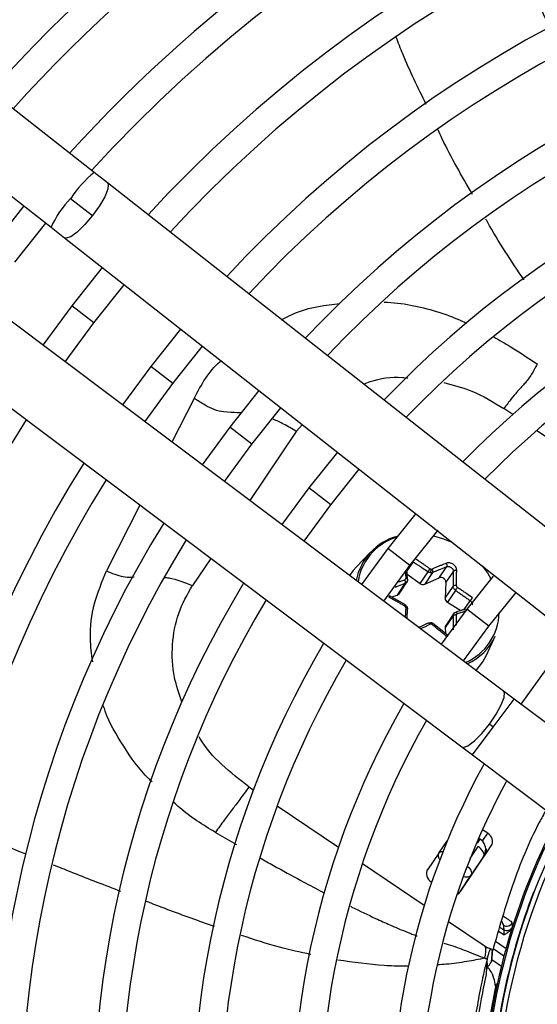
# Model space of a CAD drawing. Units: millimetres. Extents: x 5 to 418, y 3 to 291.
# Drawn here: x 121 to 124, y 247 to 251 of the extents above; entities that cross this region are included whole.
import ezdxf

# ---------------------------------------------------------------- set-up
doc = ezdxf.new("R2010")
doc.units = ezdxf.units.MM

msp = doc.modelspace()

# ---------------------------------------------------------------- linework, layer by layer
at = {"color": 7, "linetype": 'Continuous', "lineweight": 25}
for p, q in [((121.3287, 250.6974), (117.7893, 253.4743)), ((117.5733, 253.1989), (121.1127, 250.422)), ((121.3961, 250.6445), (121.3287, 250.6974)), ((123.8627, 248.7094), (121.3961, 250.6445)), ((121.2111, 250.5673), (121.3214, 250.4807)), ((120.9765, 250.5289), (120.8204, 250.3326)), ((120.9315, 250.2473), (121.0867, 250.4424)), ((121.1127, 250.422), (121.1801, 250.3691)), ((121.1801, 250.3691), (123.6466, 248.434)), ((121.37, 250.2201), (121.2171, 250.0282)), ((121.3282, 249.943), (121.4802, 250.1337)), ((121.2171, 250.0282), (121.0713, 249.8308)), ((123.3858, 248.0941), (120.8782, 249.9757)), ((121.1833, 249.7467), (121.3282, 249.943)), ((121.7635, 249.9114), (121.6138, 249.7238)), ((121.7249, 249.6386), (121.8737, 249.8249)), ((120.6681, 249.6957), (123.1757, 247.8141)), ((121.6138, 249.7238), (121.4713, 249.5306)), ((121.5834, 249.4465), (121.7249, 249.6386)), ((122.1571, 249.6026), (122.0105, 249.4194)), ((122.1215, 249.3342), (122.2673, 249.5162)), ((122.0105, 249.4194), (121.8714, 249.2304)), ((121.9835, 249.1463), (122.1215, 249.3342)), ((122.5507, 249.2939), (122.4071, 249.115)), ((122.5182, 249.0298), (122.6609, 249.2074)), ((122.4071, 249.115), (122.2716, 248.9301)), ((122.3836, 248.846), (122.5182, 249.0298)), ((122.9443, 248.985), (122.8038, 248.8107)), ((122.9149, 248.7254), (123.0578, 248.9025)), ((122.8038, 248.8107), (122.6717, 248.6298)), ((122.7175, 248.7916), (122.6455, 248.7163)), ((122.7838, 248.5458), (122.9149, 248.7254)), ((123.0626, 248.6631), (123.1003, 248.719)), ((122.9016, 248.681), (122.9664, 248.6338)), ((122.9664, 248.6338), (123.0064, 248.6931)), ((123.0293, 248.6898), (122.9893, 248.6305)), ((122.9893, 248.6305), (123.0626, 248.6631)), ((123.1333, 248.6966), (123.0956, 248.6407)), ((123.3334, 248.6708), (123.2005, 248.5063)), ((122.8521, 248.5764), (122.8921, 248.6357)), ((122.8607, 248.583), (122.9031, 248.6457)), ((123.0956, 248.6407), (123.0921, 248.5607)), ((123.0921, 248.5607), (123.1321, 248.62)), ((122.8929, 248.5271), (122.8134, 248.5723)), ((122.8235, 248.5666), (122.8521, 248.5764)), ((123.1436, 248.5998), (123.1036, 248.5405)), ((123.3116, 248.421), (123.4482, 248.5897)), ((123.2005, 248.5063), (123.072, 248.3295)), ((123.1036, 248.5405), (123.1707, 248.4982)), ((123.1321, 248.4726), (123.0921, 248.4133)), ((123.1372, 248.4863), (123.0949, 248.4236)), ((123.102, 248.3762), (123.0305, 248.4336)), ((123.0921, 248.4133), (123.0934, 248.3831)), ((123.184, 248.2454), (123.3116, 248.421)), ((123.2998, 248.2749), (123.3427, 248.3699)), ((123.5972, 248.2019), (123.4723, 248.0291)), ((123.439, 248.0541), (123.3858, 248.0941)), ((123.7605, 247.8129), (123.439, 248.0541)), ((123.3339, 247.9141), (123.3146, 247.9287)), ((123.1757, 247.8141), (123.2289, 247.7742)), ((123.2289, 247.7742), (124.2357, 247.0187)), ((123.3061, 247.3805), (123.2793, 247.3985)), ((123.0606, 247.2807), (123.1039, 247.3449)), ((123.2552, 247.3313), (123.2684, 247.3508)), ((123.0606, 247.2807), (123.0029, 247.198)), ((123.1697, 247.0889), (123.3238, 247.3174)), ((123.2854, 247.2645), (123.2226, 247.1714)), ((123.0216, 247.1376), (123.025, 247.1353)), ((123.1675, 247.0867), (123.2226, 247.1714)), ((123.4304, 246.9127), (123.4291, 246.9324)), ((123.2998, 246.6769), (123.3054, 246.7582)), ((123.3011, 246.7114), (123.3025, 246.7501)), ((123.3261, 246.7468), (123.3746, 246.7141)), ((123.2997, 246.6721), (123.3011, 246.7114)), ((123.3522, 246.6181), (123.3546, 246.6306)), ((123.3524, 246.6187), (123.3475, 246.6197))]:
    msp.add_line(p, q, dxfattribs=at)
at = {"color": 8, "linetype": 'Continuous', "lineweight": 25}
for p, q in [((121.3282, 249.943), (121.2171, 250.0282)), ((121.7249, 249.6386), (121.6138, 249.7238)), ((121.8319, 249.5635), (121.7197, 249.3442)), ((123.4314, 249.4824), (123.3871, 249.5124)), ((122.1215, 249.3342), (122.0105, 249.4194)), ((122.3444, 249.3973), (122.1108, 249.0508)), ((122.3444, 249.3973), (122.3749, 249.4318)), ((123.8186, 249.2213), (123.5515, 249.4014)), ((122.5182, 249.0298), (122.4071, 249.115)), ((121.5582, 249.0278), (121.3908, 248.6975)), ((122.9149, 248.7254), (122.8038, 248.8107)), ((121.9148, 248.7603), (121.8228, 248.6239)), ((122.9307, 248.7432), (122.9005, 248.6983)), ((123.1881, 248.5035), (123.2181, 248.5479)), ((123.3116, 248.421), (123.2005, 248.5063)), ((123.3339, 247.9141), (123.439, 248.0541)), ((123.2289, 247.7742), (123.3339, 247.9141)), ((122.1067, 247.6141), (122.1292, 247.5989)), ((122.2486, 247.5184), (122.5565, 247.3106)), ((121.9379, 247.3854), (122.044, 247.3243)), ((123.2815, 247.344), (123.3061, 247.3805)), ((123.2552, 247.3313), (123.2511, 247.3341)), ((123.2606, 247.3561), (123.2684, 247.3508)), ((123.2684, 247.3508), (123.272, 247.3518)), ((123.2183, 247.2544), (123.2585, 247.314)), ((122.6768, 247.2295), (122.9875, 247.02)), ((123.2854, 247.2645), (123.2888, 247.2655)), ((123.109, 246.938), (123.2881, 246.8172)), ((123.3864, 246.8704), (123.36, 246.8881)), ((123.3669, 246.9103), (123.3867, 246.897)), ((123.3448, 246.8386), (123.3979, 246.8027)), ((123.2881, 246.8172), (123.3057, 246.8053)), ((123.3875, 246.7642), (123.3367, 246.7984))]:
    msp.add_line(p, q, dxfattribs=at)
at = {"color": 8, "linetype": 'Continuous', "lineweight": 25, "flags": 128}
for points in [[(121.396, 250.6446), (121.4003, 250.6379), (121.3983, 250.613), (121.3831, 250.5753), (121.3564, 250.5294), (121.3214, 250.4807)], [(121.3214, 250.4807), (121.2825, 250.4352), (121.2442, 250.3983), (121.2112, 250.3745), (121.1875, 250.3667), (121.1801, 250.3691)], [(123.3146, 247.9287), (123.3485, 247.9781), (123.3742, 248.0246), (123.3886, 248.0626), (123.39, 248.0875), (123.3858, 248.0941)], [(123.1757, 247.8141), (123.1832, 247.8118), (123.2067, 247.8202), (123.2391, 247.8446), (123.2766, 247.8823), (123.3146, 247.9287)], [(123.2031, 247.2155), (123.2034, 247.2151), (123.2103, 247.2087), (123.2161, 247.2019), (123.2205, 247.195), (123.2235, 247.1883), (123.2248, 247.182), (123.2246, 247.1763), (123.2226, 247.1714)]]:
    msp.add_lwpolyline(points, dxfattribs=at)
at = {"color": 7, "linetype": 'Continuous', "lineweight": 25, "flags": 128}
for points in [[(123.0334, 248.8735), (123.0795, 248.8609), (123.1269, 248.8418)], [(122.6455, 248.7163), (122.6303, 248.699), (122.6123, 248.6744)], [(123.2786, 248.7228), (123.3041, 248.6876), (123.3219, 248.6572)], [(122.9036, 248.6526), (122.9041, 248.6538), (122.904, 248.6551), (122.9035, 248.6562), (122.9025, 248.6573), (122.901, 248.6583), (122.8991, 248.659), (122.8969, 248.6596), (122.8945, 248.6599)], [(122.8921, 248.5254), (122.8926, 248.5264), (122.8929, 248.5269), (122.8929, 248.5271), (122.8927, 248.5267), (122.8922, 248.526), (122.8914, 248.5248), (122.8905, 248.5233), (122.8894, 248.5215)], [(122.9036, 248.5052), (122.9041, 248.5063), (122.904, 248.5074), (122.9035, 248.5085), (122.9025, 248.5096), (122.901, 248.5105), (122.8991, 248.5114), (122.8969, 248.512), (122.8945, 248.5125)], [(123.1436, 248.4895), (123.1446, 248.4904), (123.1457, 248.4908), (123.147, 248.4908), (123.1484, 248.4902), (123.1498, 248.4892), (123.1512, 248.4878), (123.1525, 248.4859), (123.1537, 248.4838)], [(123.0179, 248.4369), (123.0186, 248.4378), (123.0194, 248.4382), (123.02, 248.438), (123.0206, 248.4374), (123.0211, 248.4362), (123.0214, 248.4346), (123.0215, 248.4327), (123.0216, 248.4304)], [(123.2482, 248.1973), (123.282, 248.2415), (123.2998, 248.2749)], [(123.2854, 247.2645), (123.2873, 247.2693), (123.2876, 247.275), (123.2863, 247.2814), (123.2833, 247.2881), (123.2789, 247.295), (123.2731, 247.3018), (123.2662, 247.3082), (123.2585, 247.314)]]:
    msp.add_lwpolyline(points, dxfattribs=at)
at = {"color": 7, "linetype": 'Continuous', "lineweight": 25}
for centre, radius in [((126.5722, 246.019), 13.5024), ((126.5722, 245.919), 11.825), ((126.5722, 245.919), 11.8), ((126.5722, 245.919), 11.71), ((126.5722, 245.919), 11.685)]:
    msp.add_circle(centre, radius, dxfattribs=at)
for centre, radius, start, end in [((126.5722, 245.919), 8.25, 113.09033, 138.25049), ((126.5722, 245.919), 8.11, 113.10052, 138.18768), ((126.5722, 245.919), 7.75, 113.12842, 138.01572), ((126.5722, 245.919), 7.11, 57.33308, 137.66692), ((126.5722, 245.919), 7.61, 113.13998, 137.94445), ((126.5722, 245.919), 6.75, 57.55842, 137.44158), ((126.5722, 245.919), 7.25, 113.17176, 137.7485), ((126.5722, 245.919), 6.61, 57.65271, 137.34729), ((126.5722, 245.919), 6.25, 57.91461, 137.08539), ((126.5722, 245.919), 6.11, 58.02483, 136.97517), ((126.5722, 245.919), 5.75, 58.33299, 136.66701), ((126.5722, 245.919), 5.61, 58.4636, 136.5364), ((126.5722, 245.919), 5.25, 58.8314, 136.1686), ((126.5722, 245.919), 5.11, 58.9886, 136.032), ((126.5722, 245.919), 4.75, 59.4354, 135.5646), ((126.5722, 245.919), 4.61, 59.6281, 135.3719), ((126.5722, 245.919), 7.11, 147.33308, 227.66692), ((126.5722, 245.919), 6.75, 147.55842, 227.44158), ((126.5722, 245.919), 6.61, 147.65271, 227.34729), ((126.5722, 245.919), 6.25, 147.91461, 227.08539), ((126.5722, 245.919), 6.11, 148.02483, 226.97517), ((126.5722, 245.919), 5.75, 148.33299, 226.66701), ((126.5722, 245.919), 5.61, 148.4636, 226.5364), ((122.9251, 248.5959), 0.2849, 105.0913, 169.128), ((122.9247, 248.6027), 0.2732, 135.8058, 171.5697), ((122.9859, 248.7043), 0.0357, 333.5795, 2.5069), ((123.023, 248.7152), 0.00946, 261.0317, 292.5135), ((123.0713, 248.6404), 0.0243, 0.8471, 110.7632), ((126.5722, 245.919), 5.25, 148.8314, 226.1686), ((122.8725, 248.6411), 0.0203, 344.6859, 33.767), ((122.9807, 248.6523), 0.0234, 232.2265, 291.5293), ((123.1435, 248.6076), 0.0168, 72.5246, 132.7323), ((123.0109, 248.701), 0.1669, 322.6592, 328.8135), ((122.8468, 248.5925), 0.0169, 288.3345, 325.7016), ((123.1155, 248.5607), 0.0234, 179.9927, 239.4133), ((126.5722, 245.919), 5.11, 148.9886, 226.0114), ((123.1443, 248.4566), 0.0201, 77.724, 127.1928), ((123.0202, 248.4214), 0.00913, 81.3149, 114.5518), ((123.1091, 248.4142), 0.017, 146.4093, 183.0286), ((123.0865, 248.4871), 0.2817, 294.5421, 335.4177), ((126.5722, 245.919), 4.75, 149.4539, 225.5646), ((126.5722, 245.919), 4.61, 149.6281, 225.3719), ((126.5722, 245.919), 4.25, 150.1824, 224.7212), ((126.5722, 245.919), 4.11, 150.4244, 224.5756), ((126.5722, 245.919), 3.75, 151.1304, 223.8696), ((126.5722, 245.919), 3.61, 151.5475, 223.5475), ((126.5722, 245.919), 3.295, 152.246, 178.2339), ((123.283, 247.3399), 0.0467, 331.0878, 60.3131), ((126.5722, 245.919), 3.25, 153.1808, 221.8192), ((123.2614, 247.2948), 0.0391, 326.903, 12.3498), ((126.5722, 245.919), 3.225, 154.6273, 220.3727), ((123.0447, 247.1781), 0.0467, 151.0878, 240.3131), ((123.1386, 247.1102), 0.0377, 291.4215, 325.6085), ((126.5722, 245.919), 3.2523, 158.9839, 177.7211), ((123.4015, 246.9456), 0.0306, 237.9978, 334.5409), ((123.4029, 246.9233), 0.0309, 238.4586, 317.7064), ((126.5722, 245.919), 3.3, 167.7408, 172.7719)]:
    msp.add_arc(centre, radius, start, end, dxfattribs=at)
at = {"color": 8, "linetype": 'Continuous', "lineweight": 25}
for centre, radius, start, end in [((121.7207, 250.2247), 0.614, 129.6608, 146.086), ((121.5846, 250.2082), 0.5181, 136.128, 155.6229), ((122.9331, 248.5922), 0.2866, 107.6126, 135.4656), ((123.0865, 248.4935), 0.2769, 292.7706, 358.6807), ((126.5722, 245.919), 3.2877, 152.2665, 178.2339), ((123.0774, 247.2652), 0.0229, 81.1184, 137.4462), ((123.2375, 247.3002), 0.0625, 333.732, 0.6338)]:
    msp.add_arc(centre, radius, start, end, dxfattribs=at)
at = {"color": 7, "linetype": 'Continuous', "lineweight": 25}
for centre, major_axis, ratio, start_param, end_param in [((123.0213, 248.7144), (0.00857, -0.00526), 0.809683, 4.638299, 5.204123), ((122.8847, 248.6606), (0.00915, -0.00434), 0.836997, 5.587582, 6.718719), ((123.1579, 248.6216), (0.00802, -0.00606), 0.811505, 3.65982, 4.790957), ((122.8847, 248.5139), (0.00899, -0.00453), 0.886276, 0.362455, 1.493593), ((123.1579, 248.4749), (0.00746, -0.00685), 0.837424, 2.697447, 3.828584), ((123.0214, 248.4211), (0.00749, -0.00674), 0.884195, 1.655182, 2.221006), ((123.2333, 247.2989), (0.05, 0.0377), 0.997248, 5.382754, 6.612907)]:
    msp.add_ellipse(centre, major_axis=major_axis, ratio=ratio, start_param=start_param, end_param=end_param, dxfattribs=at)
at = {"color": 8, "linetype": 'Continuous', "lineweight": 25}
for centre, major_axis, ratio, start_param, end_param in [((123.1122, 247.2455), (0.0513, -0.0356), 0.540313, 3.156513, 4.033093), ((123.2333, 247.2989), (0.05, 0.0377), 0.997248, 5.05161, 5.382754), ((123.3263, 246.9592), (0.0574, -0.0454), 0.297179, 0.253667, 0.800738)]:
    msp.add_ellipse(centre, major_axis=major_axis, ratio=ratio, start_param=start_param, end_param=end_param, dxfattribs=at)
at = {"color": 7, "linetype": 'Continuous', "lineweight": 25}
for points, knots in [([(123.4821, 251.7566), (123.4975, 251.7108), (123.5365, 251.5955), (123.5885, 251.4853), (123.6199, 251.4188)], [0, 0, 0, 0, 0.3965421, 1, 1, 1, 1]), ([(123.5551, 249.7361), (123.5519, 249.7304), (123.5457, 249.7193), (123.5342, 249.698), (123.5126, 249.6621), (123.4877, 249.6336), (123.4597, 249.6045), (123.4254, 249.5638), (123.4, 249.5297), (123.3871, 249.5124)], [0, 0, 0, 0, 0.038429, 0.074743, 0.159014, 0.399546, 0.692074, 0.843401, 1, 1, 1, 1]), ([(123.0164, 248.7079), (123.0086, 248.7133), (122.9952, 248.7226), (122.9762, 248.7354), (122.9586, 248.747), (122.9465, 248.7547), (122.94, 248.7588)], [0, 0, 0, 0, 0.310214, 0.530252, 0.748607, 1, 1, 1, 1]), ([(122.9307, 248.7432), (122.945, 248.7341), (122.9704, 248.7178), (122.9954, 248.7006), (123.0064, 248.6931)], [0, 0, 0, 0, 0.5598172, 1, 1, 1, 1]), ([(123.0064, 248.6931), (123.0069, 248.6939), (123.0077, 248.6953), (123.0093, 248.6978), (123.0107, 248.7), (123.0122, 248.7022), (123.0142, 248.705), (123.0155, 248.7068), (123.0164, 248.7079)], [0, 0, 0, 0, 0.237366, 0.366259, 0.498379, 0.63074, 0.760321, 1, 1, 1, 1]), ([(123.0983, 248.7362), (123.0895, 248.7327), (123.0756, 248.7271), (123.0563, 248.7191), (123.0413, 248.7127), (123.0313, 248.7084), (123.0267, 248.7064)], [0, 0, 0, 0, 0.3750754, 0.5905461, 0.8086998, 1, 1, 1, 1]), ([(123.0293, 248.6898), (123.0298, 248.6907), (123.0305, 248.6921), (123.0306, 248.6948), (123.0304, 248.6972), (123.0298, 248.6997), (123.0287, 248.7029), (123.0275, 248.7051), (123.0267, 248.7064)], [0, 0, 0, 0, 0.239004, 0.368386, 0.500677, 0.632868, 0.761961, 1, 1, 1, 1]), ([(123.0293, 248.6898), (123.0428, 248.6955), (123.0668, 248.7057), (123.0901, 248.7149), (123.1003, 248.719)], [0, 0, 0, 0, 0.560156, 1, 1, 1, 1]), ([(123.15, 248.7011), (123.15, 248.7011), (123.15, 248.7011), (123.15, 248.7011), (123.15, 248.7012), (123.15, 248.7013), (123.15, 248.702), (123.1499, 248.7047), (123.1489, 248.71), (123.1455, 248.7176), (123.1397, 248.725), (123.1324, 248.731), (123.1241, 248.7355), (123.1151, 248.7381), (123.1061, 248.7386), (123.1009, 248.737), (123.0983, 248.7362)], [0, 0, 0, 0, 0.000023, 0.000185, 0.00062, 0.002243, 0.0085, 0.033053, 0.130067, 0.254274, 0.383927, 0.50094, 0.621819, 0.747509, 0.874201, 1, 1, 1, 1]), ([(123.1003, 248.719), (123.1009, 248.7199), (123.1018, 248.7214), (123.1021, 248.7243), (123.102, 248.7268), (123.1015, 248.7294), (123.1004, 248.7327), (123.0991, 248.7349), (123.0983, 248.7362)], [0, 0, 0, 0, 0.238104, 0.367489, 0.5, 0.632511, 0.761896, 1, 1, 1, 1]), ([(123.1003, 248.719), (123.102, 248.7194), (123.1052, 248.7202), (123.1108, 248.7197), (123.1164, 248.7181), (123.1218, 248.7151), (123.1265, 248.7112), (123.1301, 248.7066), (123.1326, 248.7016), (123.133, 248.6983), (123.1333, 248.6966)], [0, 0, 0, 0, 0.133786, 0.250655, 0.377691, 0.499994, 0.622348, 0.749335, 0.866271, 1, 1, 1, 1]), ([(122.9036, 248.6526), (122.9027, 248.6674), (122.9016, 248.6846), (122.9002, 248.7011), (122.9, 248.7034)], [0, 0, 0, 0, 0.861872, 1, 1, 1, 1]), ([(122.9007, 248.6423), (122.9018, 248.6442), (122.904, 248.648), (122.9041, 248.6525), (122.9041, 248.6547)], [0, 0, 0, 0, 0.500488, 1, 1, 1, 1]), ([(123.0179, 248.6884), (123.0159, 248.6888), (123.0118, 248.6897), (123.0082, 248.6919), (123.0064, 248.6931)], [0, 0, 0, 0, 0.493244, 1, 1, 1, 1]), ([(123.0293, 248.6898), (123.0275, 248.6892), (123.0239, 248.6879), (123.0199, 248.6882), (123.0179, 248.6884)], [0, 0, 0, 0, 0.506755, 1, 1, 1, 1]), ([(123.1333, 248.6966), (123.1332, 248.6826), (123.1331, 248.6575), (123.1324, 248.6314), (123.1321, 248.62)], [0, 0, 0, 0, 0.559817, 1, 1, 1, 1]), ([(123.1333, 248.6966), (123.1339, 248.6974), (123.1349, 248.6988), (123.1375, 248.7002), (123.1398, 248.701), (123.1424, 248.7015), (123.1451, 248.7017), (123.1477, 248.7016), (123.1493, 248.7012), (123.15, 248.7011)], [0, 0, 0, 0, 0.234141, 0.362257, 0.494205, 0.626926, 0.75725, 0.882336, 1, 1, 1, 1]), ([(123.1485, 248.6236), (123.1488, 248.6317), (123.1492, 248.6455), (123.1497, 248.665), (123.15, 248.6828), (123.15, 248.6948), (123.15, 248.7011)], [0, 0, 0, 0, 0.307839, 0.521231, 0.75111, 1, 1, 1, 1]), ([(122.9036, 248.6526), (122.9035, 248.6507), (122.9033, 248.647), (122.901, 248.6421), (122.8972, 248.6381), (122.8938, 248.6365), (122.8921, 248.6357)], [0, 0, 0, 0, 0.250012, 0.499999, 0.749987, 1, 1, 1, 1]), ([(123.1436, 248.5998), (123.1419, 248.6011), (123.1385, 248.6036), (123.1348, 248.6087), (123.1324, 248.6143), (123.1322, 248.6181), (123.1321, 248.62)], [0, 0, 0, 0, 0.250013, 0.500001, 0.749988, 1, 1, 1, 1]), ([(123.2292, 248.5624), (123.2198, 248.5691), (123.2049, 248.5799), (123.1846, 248.5939), (123.1689, 248.6046), (123.1586, 248.6113), (123.1537, 248.6146)], [0, 0, 0, 0, 0.3796545, 0.6002989, 0.8061141, 1, 1, 1, 1]), ([(122.813, 248.5704), (122.8132, 248.5711), (122.8135, 248.5722), (122.8133, 248.5724), (122.8129, 248.5722), (122.8122, 248.5714), (122.811, 248.5698), (122.8099, 248.568), (122.8092, 248.5668)], [0, 0, 0, 0, 0.238104, 0.367489, 0.5, 0.632511, 0.761896, 1, 1, 1, 1]), ([(122.8092, 248.5668), (122.8194, 248.5612), (122.8356, 248.5525), (122.8571, 248.5403), (122.8737, 248.5308), (122.8842, 248.5245), (122.8894, 248.5215)], [0, 0, 0, 0, 0.379654, 0.600299, 0.806114, 1, 1, 1, 1]), ([(123.1436, 248.5998), (123.1522, 248.5941), (123.1663, 248.5846), (123.1857, 248.5712), (123.202, 248.5597), (123.2127, 248.5518), (123.2181, 248.5479)], [0, 0, 0, 0, 0.3401586, 0.5601613, 0.7801045, 1, 1, 1, 1]), ([(123.2181, 248.5479), (123.2188, 248.5487), (123.22, 248.5498), (123.222, 248.5522), (123.2236, 248.5542), (123.2253, 248.5564), (123.2273, 248.5593), (123.2284, 248.5612), (123.2292, 248.5624)], [0, 0, 0, 0, 0.238104, 0.367489, 0.5, 0.632511, 0.761896, 1, 1, 1, 1]), ([(122.8921, 248.5254), (122.8938, 248.5241), (122.8972, 248.5217), (122.901, 248.5166), (122.9033, 248.511), (122.9035, 248.5072), (122.9036, 248.5052)], [0, 0, 0, 0, 0.250013, 0.500001, 0.749988, 1, 1, 1, 1]), ([(122.9005, 248.4582), (122.9008, 248.4617), (122.902, 248.4777), (122.9029, 248.4932), (122.9036, 248.5052)], [0, 0, 0, 0, 0.223413, 1, 1, 1, 1]), ([(123.1321, 248.4726), (123.1322, 248.4745), (123.1324, 248.4783), (123.1348, 248.4832), (123.1385, 248.4872), (123.1419, 248.4887), (123.1436, 248.4895)], [0, 0, 0, 0, 0.250012, 0.499999, 0.749987, 1, 1, 1, 1]), ([(123.1952, 248.5057), (123.1891, 248.5038), (123.1733, 248.4991), (123.157, 248.4938), (123.147, 248.4906)], [0, 0, 0, 0, 0.38845, 1, 1, 1, 1]), ([(123.0064, 248.4354), (122.9924, 248.4289), (122.977, 248.4218), (122.9614, 248.4142), (122.96, 248.4135)], [0, 0, 0, 0, 0.909777, 1, 1, 1, 1]), ([(123.0064, 248.4354), (123.0082, 248.4361), (123.0118, 248.4374), (123.0159, 248.4371), (123.0179, 248.4369)], [0, 0, 0, 0, 0.506755, 1, 1, 1, 1]), ([(123.0064, 248.4354), (123.0069, 248.4359), (123.0077, 248.4368), (123.0093, 248.4367), (123.0107, 248.4361), (123.0123, 248.435), (123.0142, 248.433), (123.0155, 248.431), (123.0164, 248.4297)], [0, 0, 0, 0, 0.239004, 0.368386, 0.500677, 0.632868, 0.761961, 1, 1, 1, 1]), ([(123.0305, 248.4336), (123.0289, 248.4347), (123.0255, 248.4369), (123.0215, 248.4378), (123.0196, 248.4382)], [0, 0, 0, 0, 0.497627, 1, 1, 1, 1]), ([(123.0293, 248.4321), (123.0298, 248.4327), (123.0305, 248.4335), (123.0306, 248.4336), (123.0304, 248.4333), (123.0298, 248.4325), (123.0287, 248.431), (123.0275, 248.4293), (123.0267, 248.4282)], [0, 0, 0, 0, 0.237366, 0.366259, 0.498379, 0.63074, 0.760321, 1, 1, 1, 1]), ([(123.0267, 248.4282), (123.0342, 248.4224), (123.047, 248.4123), (123.065, 248.398), (123.0814, 248.3845), (123.0924, 248.3753), (123.0983, 248.3703)], [0, 0, 0, 0, 0.310214, 0.530252, 0.748607, 1, 1, 1, 1]), ([(123.1003, 248.3751), (123.1009, 248.3756), (123.1017, 248.3763), (123.1021, 248.3762), (123.102, 248.3758), (123.1015, 248.3749), (123.1007, 248.3736), (123.0996, 248.372), (123.0987, 248.3709), (123.0983, 248.3703)], [0, 0, 0, 0, 0.234141, 0.362256, 0.494205, 0.626925, 0.757249, 0.882336, 1, 1, 1, 1]), ([(122.1067, 247.6141), (122.0908, 247.5919), (122.0597, 247.5485), (122.0202, 247.4967), (121.9831, 247.4482), (121.9528, 247.4062), (121.9379, 247.3854)], [0, 0, 0, 0, 0.236604, 0.464285, 0.735307, 1, 1, 1, 1]), ([(123.5987, 247.4967), (123.5872, 247.4761), (123.5203, 247.3562), (123.4256, 247.1212), (123.3616, 246.8999), (123.3296, 246.7892)], [0, 0, 0, 0, 0.093997, 0.546538, 1, 1, 1, 1]), ([(123.3853, 246.9196), (123.3855, 246.9154), (123.3859, 246.9079), (123.3864, 246.9003), (123.3867, 246.897)], [0, 0, 0, 0, 0.560007, 1, 1, 1, 1]), ([(123.3864, 246.8704), (123.3887, 246.8717), (123.3932, 246.8744), (123.4009, 246.8793), (123.4094, 246.8852), (123.4186, 246.8928), (123.4233, 246.8992), (123.4257, 246.9025)], [0, 0, 0, 0, 0.152755, 0.30459, 0.528185, 0.75852, 1, 1, 1, 1]), ([(123.3867, 246.897), (123.3871, 246.8951), (123.3877, 246.8919), (123.3877, 246.885), (123.3873, 246.8782), (123.3867, 246.873), (123.3864, 246.8704)], [0, 0, 0, 0, 0.336737, 0.556847, 0.778087, 1, 1, 1, 1]), ([(123.4257, 246.9025), (123.4268, 246.9043), (123.4286, 246.9076), (123.4299, 246.9111), (123.4304, 246.9127)], [0, 0, 0, 0, 0.559892, 1, 1, 1, 1]), ([(123.3237, 246.7999), (123.3191, 246.8012), (123.3092, 246.8039), (123.2994, 246.8074), (123.2942, 246.8092)], [0, 0, 0, 0, 0.473363, 1, 1, 1, 1]), ([(123.3054, 246.7582), (123.3093, 246.7713), (123.3177, 246.8), (123.326, 246.8027), (123.3297, 246.7791), (123.3256, 246.7478), (123.3248, 246.7401), (123.3245, 246.7371)], [0, 0, 0, 0, 0.1543972, 0.3383162, 0.5778722, 0.8387093, 1, 1, 1, 1]), ([(123.3244, 246.7358), (123.3244, 246.7359), (123.3246, 246.7362), (123.3255, 246.7411), (123.3264, 246.7492), (123.3274, 246.7633), (123.3287, 246.7788), (123.3296, 246.7892)], [0, 0, 0, 0, 0.22384, 0.422811, 0.579801, 0.716593, 1, 1, 1, 1]), ([(123.3025, 246.7501), (123.2904, 246.6982), (123.2686, 246.6055), (123.2529, 246.5137), (123.246, 246.4733)], [0, 0, 0, 0, 0.56, 1, 1, 1, 1]), ([(123.292, 246.754), (123.2937, 246.7533), (123.2973, 246.752), (123.3008, 246.7507), (123.3025, 246.7501)], [0, 0, 0, 0, 0.500192, 1, 1, 1, 1]), ([(123.3005, 246.6874), (123.3023, 246.6985), (123.3064, 246.7239), (123.3039, 246.7319), (123.3033, 246.7269), (123.3031, 246.7249)], [0, 0, 0, 0, 0.31733, 0.725223, 1, 1, 1, 1]), ([(123.3054, 246.7582), (123.3049, 246.7567), (123.304, 246.7541), (123.303, 246.7513), (123.3025, 246.7501)], [0, 0, 0, 0, 0.559983, 1, 1, 1, 1]), ([(123.3043, 246.7134), (123.3046, 246.7115), (123.3051, 246.7091), (123.3119, 246.7178), (123.3157, 246.723), (123.3192, 246.7284), (123.3221, 246.7328), (123.3236, 246.735), (123.3243, 246.736)], [0, 0, 0, 0, 0.59716, 0.735534, 0.841754, 0.925805, 0.963372, 1, 1, 1, 1]), ([(123.3455, 246.6138), (123.3434, 246.6265), (123.3392, 246.652), (123.3254, 246.6853), (123.3098, 246.7041), (123.3058, 246.709)], [0, 0, 0, 0, 0.4268454, 0.8516441, 1, 1, 1, 1]), ([(123.2505, 246.3939), (123.2579, 246.4456), (123.2712, 246.5378), (123.291, 246.6311), (123.2997, 246.6721)], [0, 0, 0, 0, 0.559988, 1, 1, 1, 1])]:
    msp.add_open_spline(points, degree=3, knots=knots, dxfattribs=at)
at = {"color": 8, "linetype": 'Continuous', "lineweight": 25}
for points, knots in [([(122.9975, 251.038), (122.9561, 251.1219), (122.9014, 251.2325), (122.8571, 251.3478), (122.8464, 251.3757)], [0, 0, 0, 0, 0.7578254, 1, 1, 1, 1]), ([(123.2293, 250.5874), (123.1761, 250.679), (123.1148, 250.7846), (123.0637, 250.8956), (123.0569, 250.9104)], [0, 0, 0, 0, 0.867088, 1, 1, 1, 1]), ([(123.4888, 250.1575), (123.4244, 250.2527), (123.3569, 250.3526), (123.2994, 250.4585), (123.2968, 250.4633)], [0, 0, 0, 0, 0.954407, 1, 1, 1, 1]), ([(122.2709, 249.9582), (122.2987, 249.9727), (122.3867, 250.0184), (122.4912, 250.0313), (122.5627, 250.0401)], [0, 0, 0, 0, 0.316342, 1, 1, 1, 1]), ([(122.7855, 250.0465), (122.8082, 250.0452), (122.8743, 250.0412), (122.9843, 250.0189), (123.1005, 249.9864), (123.171, 249.9539), (123.1997, 249.9406)], [0, 0, 0, 0, 0.16208, 0.473332, 0.785164, 1, 1, 1, 1]), ([(123.3359, 249.8721), (123.3639, 249.8561), (123.439, 249.813), (123.5103, 249.7657), (123.5551, 249.7361)], [0, 0, 0, 0, 0.372465, 1, 1, 1, 1]), ([(121.8319, 249.5635), (121.8676, 249.6313), (121.9043, 249.7009), (121.9648, 249.7509), (121.9664, 249.7522)], [0, 0, 0, 0, 0.973655, 1, 1, 1, 1]), ([(122.6821, 249.6356), (122.6933, 249.6399), (122.7532, 249.663), (122.8307, 249.6735), (122.8959, 249.6669), (122.9052, 249.6659)], [0, 0, 0, 0, 0.165652, 0.880684, 1, 1, 1, 1]), ([(123.085, 249.6427), (123.1326, 249.6304), (123.2386, 249.6031), (123.3343, 249.5446), (123.3871, 249.5124)], [0, 0, 0, 0, 0.4483307, 1, 1, 1, 1]), ([(122.0716, 249.4902), (122.064, 249.4907), (122.0337, 249.4927), (121.9901, 249.4925), (121.9332, 249.5044), (121.8817, 249.5311), (121.8497, 249.5519), (121.8319, 249.5635)], [0, 0, 0, 0, 0.098601, 0.39299, 0.591987, 0.774162, 1, 1, 1, 1]), ([(122.3444, 249.3973), (122.3234, 249.4104), (122.2858, 249.4338), (122.2459, 249.4509), (122.2284, 249.4584)], [0, 0, 0, 0, 0.559933, 1, 1, 1, 1]), ([(121.3218, 248.2418), (121.3167, 248.2805), (121.3034, 248.3803), (121.3243, 248.5366), (121.3687, 248.6439), (121.3908, 248.6975)], [0, 0, 0, 0, 0.240695, 0.620723, 1, 1, 1, 1]), ([(121.3908, 248.6975), (121.4185, 248.6857), (121.4588, 248.6685), (121.5079, 248.6657), (121.5249, 248.6667), (121.5295, 248.667)], [0, 0, 0, 0, 0.6130271, 0.8940863, 1, 1, 1, 1]), ([(121.6817, 248.6651), (121.6896, 248.6642), (121.7366, 248.659), (121.7836, 248.6399), (121.8228, 248.6239)], [0, 0, 0, 0, 0.166039, 1, 1, 1, 1]), ([(122.8923, 248.692), (122.8923, 248.6918), (122.8927, 248.6863), (122.8935, 248.6756), (122.8942, 248.665), (122.8945, 248.6599)], [0, 0, 0, 0, 0.014475, 0.523878, 1, 1, 1, 1]), ([(121.7697, 248.04), (121.7558, 248.0808), (121.7232, 248.1761), (121.7176, 248.3283), (121.7455, 248.4874), (121.797, 248.5784), (121.8228, 248.6239)], [0, 0, 0, 0, 0.1998337, 0.4665717, 0.733265, 1, 1, 1, 1]), ([(122.8415, 248.6168), (122.8468, 248.6188), (122.8639, 248.6254), (122.8806, 248.6315), (122.8921, 248.6357)], [0, 0, 0, 0, 0.313543, 1, 1, 1, 1]), ([(122.8894, 248.6523), (122.8812, 248.6494), (122.8707, 248.6456), (122.8601, 248.6417), (122.8577, 248.6408)], [0, 0, 0, 0, 0.779746, 1, 1, 1, 1]), ([(122.8945, 248.5125), (122.894, 248.504), (122.893, 248.4895), (122.8919, 248.4736), (122.8914, 248.4664), (122.8913, 248.4651)], [0, 0, 0, 0, 0.544444, 0.921848, 1, 1, 1, 1]), ([(123.2181, 248.5479), (123.2197, 248.5465), (123.2227, 248.5437), (123.2261, 248.5384), (123.2283, 248.5329), (123.2286, 248.5292), (123.2287, 248.5273)], [0, 0, 0, 0, 0.267568, 0.501312, 0.755389, 1, 1, 1, 1]), ([(123.1321, 248.4726), (123.1325, 248.4571), (123.1331, 248.4339), (123.1332, 248.4101), (123.1332, 248.4023)], [0, 0, 0, 0, 0.6714443, 1, 1, 1, 1]), ([(123.1497, 248.426), (123.1496, 248.4316), (123.1495, 248.443), (123.149, 248.4597), (123.1487, 248.4709), (123.1485, 248.4763)], [0, 0, 0, 0, 0.32979, 0.676211, 1, 1, 1, 1]), ([(123.1537, 248.4838), (123.1616, 248.4863), (123.1751, 248.4906), (123.1905, 248.4954), (123.198, 248.4976), (123.2, 248.4982)], [0, 0, 0, 0, 0.508208, 0.86874, 1, 1, 1, 1]), ([(122.9687, 248.407), (122.9688, 248.407), (122.9744, 248.4098), (122.9854, 248.415), (123.0013, 248.4226), (123.0116, 248.4274), (123.0164, 248.4297)], [0, 0, 0, 0, 0.003828, 0.347303, 0.695054, 1, 1, 1, 1]), ([(121.6197, 247.6391), (121.6145, 247.6439), (121.5568, 247.6972), (121.4763, 247.8169), (121.3997, 247.9415), (121.379, 248.0114), (121.3762, 248.0206)], [0, 0, 0, 0, 0.044229, 0.489099, 0.932867, 1, 1, 1, 1]), ([(122.1067, 247.6141), (122.0605, 247.6498), (121.9682, 247.7212), (121.8857, 247.8109), (121.8578, 247.8627), (121.8566, 247.865)], [0, 0, 0, 0, 0.488538, 0.977009, 1, 1, 1, 1]), ([(121.9379, 247.3854), (121.875, 247.4233), (121.8001, 247.4683), (121.7395, 247.5265), (121.7298, 247.5359)], [0, 0, 0, 0, 0.839502, 1, 1, 1, 1]), ([(120.9871, 247.2758), (120.9752, 247.2805), (120.9227, 247.3012), (120.8267, 247.3428), (120.7271, 247.3871), (120.6689, 247.4174), (120.6538, 247.4252)], [0, 0, 0, 0, 0.105569, 0.463224, 0.860802, 1, 1, 1, 1]), ([(121.4623, 247.0887), (121.4579, 247.0904), (121.3735, 247.123), (121.2607, 247.1671), (121.1531, 247.2099), (121.1245, 247.2213)], [0, 0, 0, 0, 0.0396127, 0.7440898, 1, 1, 1, 1]), ([(122.1628, 247.257), (122.1853, 247.2443), (122.2533, 247.206), (122.3541, 247.1513), (122.4395, 247.1053), (122.4794, 247.0846), (122.4868, 247.0808)], [0, 0, 0, 0, 0.209447, 0.632936, 0.932606, 1, 1, 1, 1]), ([(123.1858, 247.1641), (123.1901, 247.1631), (123.2007, 247.1605), (123.2141, 247.1632), (123.2198, 247.1687), (123.2226, 247.1714)], [0, 0, 0, 0, 0.259149, 0.628525, 1, 1, 1, 1]), ([(121.9331, 246.9127), (121.8548, 246.9404), (121.739, 246.9814), (121.6247, 247.0259), (121.5877, 247.0404)], [0, 0, 0, 0, 0.675565, 1, 1, 1, 1]), ([(122.6165, 247.0143), (122.6188, 247.0131), (122.6607, 246.9919), (122.727, 246.9605), (122.8095, 246.9231), (122.8681, 246.8978), (122.9071, 246.8821), (122.9317, 246.8728), (122.9426, 246.8688), (122.9495, 246.8664), (122.9521, 246.8655)], [0, 0, 0, 0, 0.021075, 0.379032, 0.593766, 0.759318, 0.903227, 0.940019, 0.976597, 1, 1, 1, 1]), ([(123.3839, 246.9658), (123.386, 246.9645), (123.396, 246.958), (123.4095, 246.9486), (123.4238, 246.938), (123.4273, 246.9343), (123.4291, 246.9324)], [0, 0, 0, 0, 0.076635, 0.362924, 0.672185, 1, 1, 1, 1]), ([(122.417, 246.7731), (122.3643, 246.7841), (122.2466, 246.8087), (122.1323, 246.8471), (122.0692, 246.8682)], [0, 0, 0, 0, 0.447785, 1, 1, 1, 1]), ([(123.0856, 246.8291), (123.0928, 246.8273), (123.1304, 246.8177), (123.1977, 246.7904), (123.2608, 246.766), (123.292, 246.754)], [0, 0, 0, 0, 0.107969, 0.559418, 1, 1, 1, 1]), ([(123.292, 246.754), (123.2934, 246.764), (123.2961, 246.7837), (123.298, 246.8045), (123.2954, 246.8064), (123.2938, 246.8076)], [0, 0, 0, 0, 0.278355, 0.549445, 1, 1, 1, 1]), ([(122.9098, 246.7139), (122.9015, 246.7137), (122.8605, 246.7129), (122.7416, 246.7177), (122.6312, 246.7334), (122.5538, 246.7444)], [0, 0, 0, 0, 0.0697653, 0.3482595, 1, 1, 1, 1]), ([(123.292, 246.754), (123.2617, 246.748), (123.1978, 246.7355), (123.1178, 246.7244), (123.068, 246.721), (123.0529, 246.72)], [0, 0, 0, 0, 0.386129, 0.8144715, 1, 1, 1, 1])]:
    msp.add_open_spline(points, degree=3, knots=knots, dxfattribs=at)

doc.saveas('drawing.dxf')
